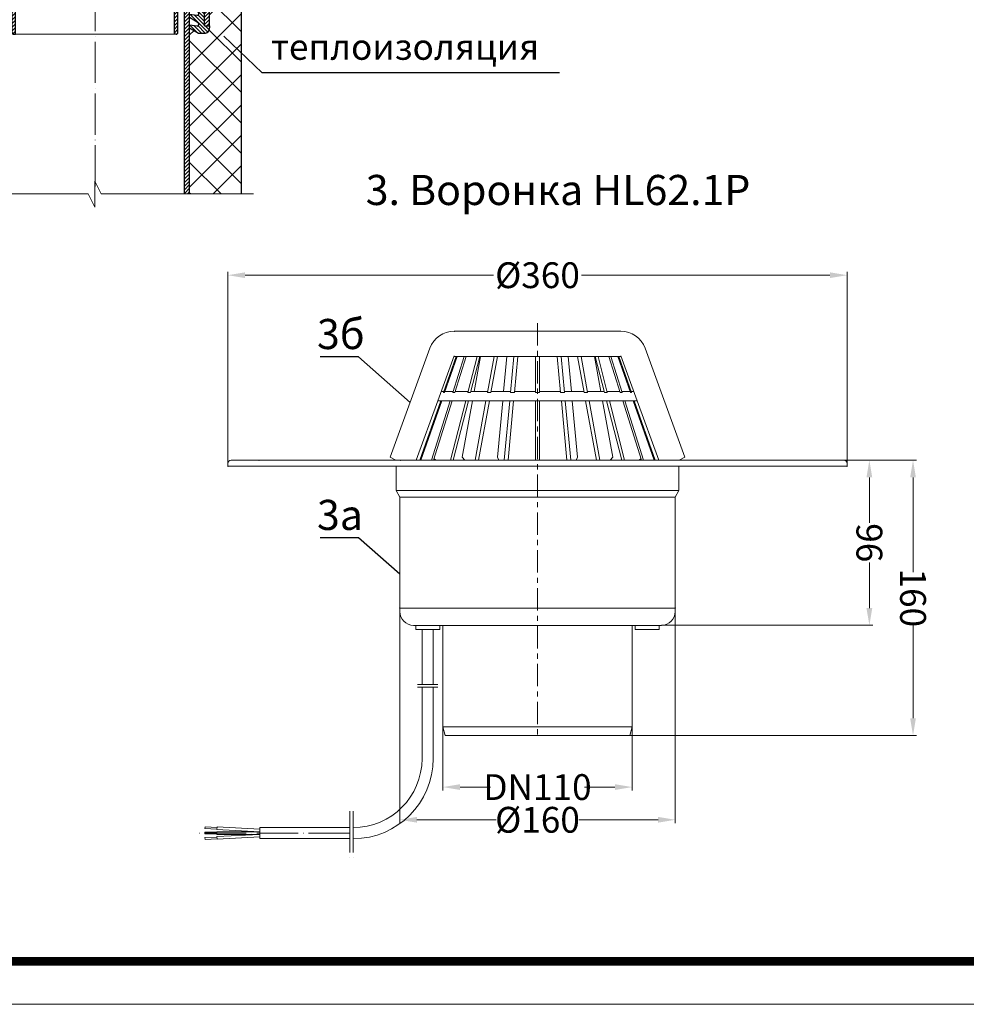
# Model space of a CAD drawing. Units: inches. Extents: x -2396 to 33317, y -16244 to 1496.
# Drawn here: x 578 to 1129, y -16244 to -15672 of the extents above; entities that cross this region are included whole.
import ezdxf

# ---------------------------------------------------------------- set-up
doc = ezdxf.new("R2010")
doc.units = ezdxf.units.IN
doc.header["$MEASUREMENT"] = 0
doc.linetypes.add('ACAD_ISO04W100', pattern=[30, 24, -3, 0, -3])
doc.linetypes.add('CENTERX2', pattern=[22, 13, -3, 3, -3])
for name, color, linetype, lineweight in [('вспомогательный', 140, 'Continuous', 20), ('Оси', 10, 'ACAD_ISO04W100', 13), ('Основной', 7, 'Continuous', 30), ('Размеры', 10, 'Continuous', 13), ('Рамка', 7, 'Continuous', 50), ('текст', 1, 'Continuous', 25), ('штриховка', 251, 'Continuous', 0)]:
    doc.layers.add(name, color=color, linetype=linetype, lineweight=lineweight)
doc.styles.add('ГОСТ 2.304', font='isocpeui.ttf')
doc.dimstyles.new('ME10_DIM_10', dxfattribs={"dimtxt": 15, "dimasz": 10, "dimexe": 2, "dimexo": 0, "dimgap": 2, "dimtad": 4, "dimdsep": 46, "dimtxsty": 'ГОСТ 2.304', "dimcen": 0.09, "dimclrd": 1, "dimclre": 1, "dimclrt": 1, "dimadec": 0, "dimazin": 0, "dimtfac": 1, "dimtmove": 0, "dimatfit": 3, "dimfxl": 1, "dimtolj": 1, "dimtzin": 0, "dimlwd": 18, "dimarcsym": 0})
pattern_1 = [(45, (-4441.7745, 243.6478), (-1.0606602, 1.0606602), [])]
pattern_2 = [(135, (-4441.7745, 243.6478), (-1.0606602, -1.0606602), [])]
pattern_3 = [(45, (-2620.9492, 429.3862), (-1.0606602, 1.0606602), [])]

# ---------------------------------------------------------------- blocks, each defined once
blk = doc.blocks.new('*D141')
at = {"layer": 'Размеры', "color": 1, "lineweight": -2, "transparency": 16777216}
for p, q in [((6639.35, 3535.46), (6639.35, 3647)), ((6999.35, 3535.46), (6999.35, 3647))]:
    blk.add_line(p, q, dxfattribs=at)
at = {"layer": 'Размеры', "color": 1, "lineweight": 18, "transparency": 16777216}
for p, q in [((6649.35, 3645), (6793.76, 3645)), ((6989.35, 3645), (6844.94, 3645))]:
    blk.add_line(p, q, dxfattribs=at)
at = {"layer": 'Размеры', "color": 1, "transparency": 16777216}
for points in [[(6649.35, 3646.67), (6649.35, 3643.33), (6639.35, 3645)], [(6989.35, 3646.67), (6989.35, 3643.33), (6999.35, 3645)]]:
    blk.add_solid(points, dxfattribs=at)
at = {"layer": 'Размеры', "color": 1, "transparency": 16777216, "insert": (6819.35, 3645), "char_height": 15, "attachment_point": 5, "rotation": 0.0001, "style": 'ГОСТ 2.304'}
blk.add_mtext('\\A1;Ø360', dxfattribs=at)
blk = doc.blocks.new('*D142')
at = {"layer": 'Размеры', "color": 1, "lineweight": -2, "transparency": 16777216}
for p, q in [((6764.35, 3382.46), (6764.35, 3345.43)), ((6874.35, 3382.46), (6874.35, 3345.43))]:
    blk.add_line(p, q, dxfattribs=at)
at = {"layer": 'Размеры', "color": 1, "lineweight": 18, "transparency": 16777216}
for p, q in [((6774.35, 3347.43), (6792.05, 3347.43)), ((6864.35, 3347.43), (6846.65, 3347.43))]:
    blk.add_line(p, q, dxfattribs=at)
at = {"layer": 'Размеры', "color": 1, "transparency": 16777216}
for points in [[(6774.35, 3349.09), (6774.35, 3345.76), (6764.35, 3347.43)], [(6864.35, 3349.09), (6864.35, 3345.76), (6874.35, 3347.43)]]:
    blk.add_solid(points, dxfattribs=at)
at = {"layer": 'Размеры', "color": 1, "transparency": 16777216, "insert": (6819.35, 3347.43), "char_height": 15, "attachment_point": 5, "rotation": 0.0001, "style": 'ГОСТ 2.304'}
blk.add_mtext('\\A1;DN110', dxfattribs=at)
blk = doc.blocks.new('*D143')
at = {"layer": 'Размеры', "color": 1, "lineweight": -2, "transparency": 16777216}
for p, q in [((6739.25, 3451.46), (6739.25, 3326.42)), ((6899.45, 3451.46), (6899.45, 3326.42))]:
    blk.add_line(p, q, dxfattribs=at)
at = {"layer": 'Размеры', "color": 1, "lineweight": 18, "transparency": 16777216}
for p, q in [((6749.25, 3328.42), (6795.32, 3328.42)), ((6889.45, 3328.42), (6843.38, 3328.42))]:
    blk.add_line(p, q, dxfattribs=at)
at = {"layer": 'Размеры', "color": 1, "transparency": 16777216}
for points in [[(6749.25, 3330.08), (6749.25, 3326.75), (6739.25, 3328.42)], [(6889.45, 3330.08), (6889.45, 3326.75), (6899.45, 3328.42)]]:
    blk.add_solid(points, dxfattribs=at)
at = {"layer": 'Размеры', "color": 1, "transparency": 16777216, "insert": (6819.35, 3328.42), "char_height": 15, "attachment_point": 5, "rotation": 0.0001, "style": 'ГОСТ 2.304'}
blk.add_mtext('\\A1;Ø160', dxfattribs=at)
blk = doc.blocks.new('*D144')
at = {"layer": 'Размеры', "color": 1, "linetype": 'ByBlock', "lineweight": -2, "transparency": 16777216}
for p, q in [((6997.35, 3537.46), (7039.67, 3537.46)), ((6767.85, 3377.46), (7039.67, 3377.46))]:
    blk.add_line(p, q, dxfattribs=at)
at = {"layer": 'Размеры', "color": 1, "linetype": 'ByBlock', "lineweight": 18, "transparency": 16777216}
for p, q in [((7037.67, 3527.46), (7037.67, 3472.45)), ((7037.67, 3387.46), (7037.67, 3442.47))]:
    blk.add_line(p, q, dxfattribs=at)
at = {"layer": 'Размеры', "color": 1, "linetype": 'ByBlock', "transparency": 16777216}
for points in [[(7036, 3527.46), (7039.33, 3527.46), (7037.67, 3537.46)], [(7036, 3387.46), (7039.33, 3387.46), (7037.67, 3377.46)]]:
    blk.add_solid(points, dxfattribs=at)
at = {"layer": 'Размеры', "color": 1, "linetype": 'ByBlock', "transparency": 16777216, "insert": (7037.67, 3457.46), "char_height": 15, "attachment_point": 5, "rotation": 270, "style": 'ГОСТ 2.304'}
blk.add_mtext('\\A1;160', dxfattribs=at)
blk = doc.blocks.new('*D145')
at = {"layer": 'Размеры', "color": 1, "linetype": 'ByBlock', "lineweight": -2, "transparency": 16777216}
for p, q in [((6997.35, 3537.46), (7014.28, 3537.46)), ((6891.35, 3441.46), (7014.28, 3441.46))]:
    blk.add_line(p, q, dxfattribs=at)
at = {"layer": 'Размеры', "color": 1, "linetype": 'ByBlock', "lineweight": 18, "transparency": 16777216}
for p, q in [((7012.28, 3527.46), (7012.28, 3501)), ((7012.28, 3451.46), (7012.28, 3477.92))]:
    blk.add_line(p, q, dxfattribs=at)
at = {"layer": 'Размеры', "color": 1, "linetype": 'ByBlock', "transparency": 16777216}
for points in [[(7010.61, 3527.46), (7013.95, 3527.46), (7012.28, 3537.46)], [(7010.61, 3451.46), (7013.95, 3451.46), (7012.28, 3441.46)]]:
    blk.add_solid(points, dxfattribs=at)
at = {"layer": 'Размеры', "color": 1, "linetype": 'ByBlock', "transparency": 16777216, "insert": (7012.28, 3489.46), "char_height": 15, "attachment_point": 5, "rotation": 270, "style": 'ГОСТ 2.304'}
blk.add_mtext('\\A1;96', dxfattribs=at)
blk = doc.blocks.new('hl9.1разрез')
at = {"layer": 'штриховка', "linetype": 'ACAD_ISO04W100'}
h = blk.add_hatch(dxfattribs=at)
h.set_pattern_fill('ANSI31', color=256, scale=12)
h.set_pattern_definition(pattern_1)
h.paths.add_polyline_path([(-1954.28, 1284.69, 0.418588), (-1956.33, 1286.55), (-1959.48, 1286.55), (-1959.48, 1295.41), (-1954.28, 1300.61), (-1954.28, 1303.75), (-1957.28, 1303.75), (-1957.28, 1301.85), (-1962.48, 1296.65), (-1962.48, 1285.05, 0.414214), (-1960.98, 1283.55), (-1957.28, 1283.55), (-1957.28, 1243.45), (-1954.68, 1233.75), (-1954.68, 1208.75, -0.414214), (-1955.68, 1207.75), (-1960.88, 1207.75, 0.414214), (-1965.88, 1202.75), (-1965.88, 1153.75), (-1962.88, 1153.75), (-1962.88, 1202.75, -0.473615), (-1960.88, 1204.75), (-1948.48, 1204.75, -0.348717), (-1947.44, 1203.6), (-1947.44, 1153.75), (-1947.44, 1149.75, 0.429574), (-1946.38, 1148.75), (-1945.41, 1148.75), (-1945.41, 1204.83, 0.356169), (-1948.5, 1207.75), (-1949.59, 1207.75), (-1950.68, 1207.75, -0.414214), (-1951.68, 1208.75), (-1951.68, 1234.14), (-1954.28, 1243.85)])
h = blk.add_hatch(dxfattribs=at)
h.set_pattern_fill('ANSI31', color=256, scale=12)
h.set_pattern_definition(pattern_1)
h.paths.add_polyline_path([(-1844.21, 1284.69, -0.418588), (-1842.17, 1286.55), (-1839.01, 1286.55), (-1839.01, 1295.41), (-1844.21, 1300.61), (-1844.21, 1303.75), (-1841.21, 1303.75), (-1841.21, 1301.85), (-1836.01, 1296.65), (-1836.01, 1285.05, -0.414214), (-1837.51, 1283.55), (-1841.21, 1283.55), (-1841.21, 1243.45), (-1843.81, 1233.75), (-1843.81, 1208.75, 0.414214), (-1842.81, 1207.75), (-1837.61, 1207.75, -0.414214), (-1832.61, 1202.75), (-1832.61, 1153.75), (-1835.61, 1153.75), (-1835.61, 1202.75, 0.473615), (-1837.61, 1204.75), (-1850.01, 1204.75, 0.348717), (-1851.06, 1203.6), (-1851.06, 1153.75), (-1851.06, 1149.75, -0.429574), (-1852.11, 1148.75), (-1853.08, 1148.75), (-1853.08, 1204.83, -0.356169), (-1849.99, 1207.75), (-1848.9, 1207.75), (-1847.81, 1207.75, 0.414214), (-1846.81, 1208.75), (-1846.81, 1234.14), (-1844.21, 1243.85)])
at = {"layer": 'штриховка'}
h = blk.add_hatch(color=1, dxfattribs=at)
h.dxf.hatch_style = 1
h.paths.add_polyline_path([(-1954.85, 1295.54), (-1959.08, 1295.54), (-1959.08, 1290.39), (-1958.13, 1290.39), (-1958.13, 1289.18), (-1959.08, 1289.18), (-1959.08, 1286.76), (-1955.45, 1286.76), (-1955.45, 1290.56), (-1954.9, 1290.56, 0.543095), (-1954.44, 1291.35)])
h = blk.add_hatch(color=1, dxfattribs=at)
h.dxf.hatch_style = 1
h.paths.add_polyline_path([(-1843.64, 1295.54), (-1839.41, 1295.54), (-1839.41, 1290.39), (-1840.36, 1290.39), (-1840.36, 1289.18), (-1839.41, 1289.18), (-1839.41, 1286.76), (-1843.04, 1286.76), (-1843.04, 1290.56), (-1843.59, 1290.56, -0.543095), (-1844.05, 1291.35)])
at = {"layer": 'штриховка', "linetype": 'ACAD_ISO04W100'}
h = blk.add_hatch(dxfattribs=at)
h.set_pattern_fill('ANSI31', color=1, scale=12, angle=90)
h.set_pattern_definition(pattern_2)
edge = h.paths.add_edge_path()
edge.add_line((-1954.25, 1176.99), (-1954.25, 1178.79))
edge.add_line((-1954.25, 1178.79), (-1958.16, 1178.19))
edge.add_arc((-1958.06, 1179.43), 1.24, 127.6073, 265.1009, ccw=False)
edge.add_line((-1958.82, 1180.42), (-1954.25, 1183.11))
edge.add_line((-1954.25, 1183.11), (-1954.25, 1184.96))
edge.add_line((-1954.25, 1184.96), (-1958.04, 1184.39))
edge.add_arc((-1957.94, 1185.63), 1.24, 127.6073, 265.1009, ccw=False)
edge.add_line((-1958.7, 1186.61), (-1954.25, 1189.24))
edge.add_line((-1954.25, 1189.24), (-1954.25, 1191.14))
edge.add_line((-1954.25, 1191.14), (-1957.93, 1190.58))
edge.add_arc((-1957.96, 1191.81), 1.23, 127.0864, 271.5634, ccw=False)
edge.add_line((-1958.7, 1192.79), (-1954.25, 1195.41))
edge.add_line((-1954.25, 1195.41), (-1954.25, 1197.31))
edge.add_line((-1954.25, 1197.31), (-1957.93, 1196.76))
edge.add_arc((-1957.82, 1197.99), 1.24, 127.6073, 265.1009, ccw=False)
edge.add_line((-1958.58, 1198.98), (-1955.41, 1200.85))
edge.add_line((-1955.41, 1200.85), (-1955.41, 1204.75))
edge.add_line((-1955.41, 1204.75), (-1960.88, 1204.75))
edge.add_arc((-1961.06, 1202.93), 1.83, 84.3142, 185.6858)
edge.add_line((-1962.88, 1202.75), (-1962.88, 1153.75))
edge.add_line((-1962.88, 1153.75), (-1965.88, 1153.75))
edge.add_line((-1965.88, 1153.75), (-1965.88, 1152.42))
edge.add_arc((-1963.09, 1152.24), 2.8, 176.3012, 274.671)
edge.add_line((-1962.86, 1149.45), (-1959.41, 1149.45))
edge.add_line((-1959.41, 1149.45), (-1954.25, 1152.5))
edge.add_line((-1954.25, 1152.5), (-1954.25, 1154.09))
edge.add_line((-1954.25, 1154.09), (-1958.64, 1153.42))
edge.add_arc((-1958.53, 1154.66), 1.24, 127.6073, 265.1009, ccw=False)
edge.add_line((-1959.29, 1155.64), (-1954.25, 1158.62))
edge.add_line((-1954.25, 1158.62), (-1954.25, 1160.26))
edge.add_line((-1954.25, 1160.26), (-1958.52, 1159.61))
edge.add_arc((-1958.41, 1160.85), 1.24, 127.6073, 265.1009, ccw=False)
edge.add_line((-1959.17, 1161.84), (-1954.25, 1164.74))
edge.add_line((-1954.25, 1164.74), (-1954.25, 1166.44))
edge.add_line((-1954.25, 1166.44), (-1958.4, 1165.81))
edge.add_arc((-1958.29, 1167.05), 1.24, 127.6073, 265.1009, ccw=False)
edge.add_line((-1959.05, 1168.03), (-1954.25, 1170.87))
edge.add_line((-1954.25, 1170.87), (-1954.25, 1172.61))
edge.add_line((-1954.25, 1172.61), (-1958.28, 1172))
edge.add_arc((-1958.18, 1173.24), 1.24, 127.6073, 265.1009, ccw=False)
edge.add_line((-1958.93, 1174.22), (-1954.25, 1176.99))
h = blk.add_hatch(dxfattribs=at)
h.set_pattern_fill('ANSI31', color=256, scale=12)
h.set_pattern_definition(pattern_3)
h.paths.add_polyline_path([(-1951.25, 1202.68), (-1954.25, 1202.68), (-1954.25, 1055.92), (-1951.25, 1055.92)])
h = blk.add_hatch(dxfattribs=at)
h.set_pattern_fill('ANSI31', color=256, scale=12)
h.set_pattern_definition(pattern_3)
h.paths.add_polyline_path([(-1847.25, 1202.68), (-1844.25, 1202.68), (-1844.25, 1055.92), (-1847.25, 1055.92)])
h = blk.add_hatch(dxfattribs=at)
h.set_pattern_fill('ANSI31', color=1, scale=12, angle=90)
h.set_pattern_definition(pattern_2)
edge = h.paths.add_edge_path()
edge.add_line((-1844.25, 1176.99), (-1844.25, 1178.79))
edge.add_line((-1844.25, 1178.79), (-1840.33, 1178.19))
edge.add_arc((-1840.43, 1179.43), 1.24, 274.8991, 412.3927)
edge.add_line((-1839.68, 1180.42), (-1844.25, 1183.11))
edge.add_line((-1844.25, 1183.11), (-1844.25, 1184.96))
edge.add_line((-1844.25, 1184.96), (-1840.45, 1184.39))
edge.add_arc((-1840.55, 1185.63), 1.24, 274.8991, 412.3927)
edge.add_line((-1839.79, 1186.61), (-1844.25, 1189.24))
edge.add_line((-1844.25, 1189.24), (-1844.25, 1191.14))
edge.add_line((-1844.25, 1191.14), (-1840.57, 1190.58))
edge.add_arc((-1840.53, 1191.81), 1.23, 268.4366, 412.9136)
edge.add_line((-1839.79, 1192.79), (-1844.25, 1195.41))
edge.add_line((-1844.25, 1195.41), (-1844.25, 1197.31))
edge.add_line((-1844.25, 1197.31), (-1840.56, 1196.76))
edge.add_arc((-1840.67, 1197.99), 1.24, 274.8991, 412.3927)
edge.add_line((-1839.91, 1198.98), (-1843.08, 1200.85))
edge.add_line((-1843.08, 1200.85), (-1843.08, 1204.75))
edge.add_line((-1843.08, 1204.75), (-1837.61, 1204.75))
edge.add_arc((-1837.43, 1202.93), 1.83, 354.3142, 455.6858, ccw=False)
edge.add_line((-1835.61, 1202.75), (-1835.61, 1153.75))
edge.add_line((-1835.61, 1153.75), (-1832.61, 1153.75))
edge.add_line((-1832.61, 1153.75), (-1832.61, 1152.42))
edge.add_arc((-1835.41, 1152.24), 2.8, 265.329, 363.6988, ccw=False)
edge.add_line((-1835.63, 1149.45), (-1839.08, 1149.45))
edge.add_line((-1839.08, 1149.45), (-1844.25, 1152.5))
edge.add_line((-1844.25, 1152.5), (-1844.25, 1154.09))
edge.add_line((-1844.25, 1154.09), (-1839.85, 1153.42))
edge.add_arc((-1839.96, 1154.66), 1.24, 274.8991, 412.3927)
edge.add_line((-1839.2, 1155.64), (-1844.25, 1158.62))
edge.add_line((-1844.25, 1158.62), (-1844.25, 1160.26))
edge.add_line((-1844.25, 1160.26), (-1839.97, 1159.61))
edge.add_arc((-1840.08, 1160.85), 1.24, 274.8991, 412.3927)
edge.add_line((-1839.32, 1161.84), (-1844.25, 1164.74))
edge.add_line((-1844.25, 1164.74), (-1844.25, 1166.44))
edge.add_line((-1844.25, 1166.44), (-1840.09, 1165.81))
edge.add_arc((-1840.2, 1167.05), 1.24, 274.8991, 412.3927)
edge.add_line((-1839.44, 1168.03), (-1844.25, 1170.87))
edge.add_line((-1844.25, 1170.87), (-1844.25, 1172.61))
edge.add_line((-1844.25, 1172.61), (-1840.21, 1172))
edge.add_arc((-1840.32, 1173.24), 1.24, 274.8991, 412.3927)
edge.add_line((-1839.56, 1174.22), (-1844.25, 1176.99))
for p, q in [((-1959.08, 1295.54), (-1959.08, 1290.39)), ((-1954.85, 1295.54), (-1959.08, 1295.54)), ((-1954.44, 1291.35), (-1954.85, 1295.54)), ((-1844.05, 1291.35), (-1843.64, 1295.54)), ((-1843.64, 1295.54), (-1839.41, 1295.54)), ((-1839.41, 1295.54), (-1839.41, 1290.39)), ((-1959.08, 1290.39), (-1958.13, 1290.39)), ((-1959.08, 1289.18), (-1959.08, 1286.76)), ((-1958.13, 1289.18), (-1959.08, 1289.18)), ((-1958.13, 1290.39), (-1958.13, 1289.18)), ((-1955.45, 1286.76), (-1955.45, 1290.56)), ((-1955.45, 1290.56), (-1954.9, 1290.56)), ((-1843.04, 1290.56), (-1843.59, 1290.56)), ((-1843.04, 1286.76), (-1843.04, 1290.56)), ((-1839.41, 1290.39), (-1840.36, 1290.39)), ((-1840.36, 1290.39), (-1840.36, 1289.18)), ((-1840.36, 1289.18), (-1839.41, 1289.18)), ((-1839.41, 1289.18), (-1839.41, 1286.76)), ((-1959.08, 1286.76), (-1955.45, 1286.76)), ((-1839.41, 1286.76), (-1843.04, 1286.76))]:
    blk.add_line(p, q)
for centre, start, end in [((-1954.93, 1291.1), 272.8362, 26.861), ((-1843.56, 1291.1), 153.139, 267.1638)]:
    blk.add_arc(centre, 0.548, start, end)
at = {"layer": 'вспомогательный'}
for p, q in [((-1954.85, 1295.54), (-1954.25, 1295.54)), ((-1843.64, 1295.54), (-1844.25, 1295.54)), ((-1954.9, 1290.56), (-1954.25, 1290.56)), ((-1843.59, 1290.56), (-1844.25, 1290.56)), ((-1959.48, 1286.55), (-1954.25, 1286.55)), ((-1839.01, 1286.55), (-1844.25, 1286.55)), ((-1954.28, 1243.85), (-1899.25, 1243.85)), ((-1951.24, 1245.36), (-1847.25, 1245.36)), ((-1844.21, 1243.85), (-1899.25, 1243.85)), ((-1951.68, 1234.14), (-1899.25, 1234.14)), ((-1846.81, 1234.14), (-1899.25, 1234.14)), ((-1951.25, 1202.68), (-1947.44, 1202.68)), ((-1949.59, 1207.75), (-1899.25, 1207.75)), ((-1848.9, 1207.75), (-1899.25, 1207.75)), ((-1847.25, 1202.68), (-1851.06, 1202.68)), ((-1955.41, 1200.85), (-1954.25, 1200.85)), ((-1843.08, 1200.85), (-1844.25, 1200.85)), ((-1945.41, 1148.75), (-1899.25, 1148.75)), ((-1853.08, 1148.75), (-1899.25, 1148.75))]:
    blk.add_line(p, q, dxfattribs=at)
at = {"layer": 'Оси', "ltscale": 50}
for p, q in [((-1895.62, 1055.92), (-1899.25, 1063.4)), ((-1899.25, 1063.4), (-1899.25, 1048.19)), ((-1903.28, 1055.92), (-1958.37, 1055.92)), ((-1899.25, 1048.19), (-1903.28, 1055.92)), ((-1895.62, 1055.92), (-1841.05, 1055.92))]:
    blk.add_line(p, q, dxfattribs=at)
at = {"layer": 'Основной', "linetype": 'Continuous'}
for p, q in [((-1957.28, 1301.85), (-1962.48, 1296.65)), ((-1954.28, 1300.61), (-1959.48, 1295.41)), ((-1957.28, 1301.85), (-1957.28, 1303.75)), ((-1954.28, 1300.61), (-1954.28, 1303.75)), ((-1844.21, 1300.61), (-1844.21, 1303.75)), ((-1844.21, 1300.61), (-1839.01, 1295.41)), ((-1841.21, 1301.85), (-1841.21, 1303.75)), ((-1841.21, 1301.85), (-1836.01, 1296.65)), ((-1962.48, 1296.65), (-1962.48, 1285.05)), ((-1959.48, 1295.41), (-1959.48, 1286.55)), ((-1839.01, 1295.41), (-1839.01, 1286.55)), ((-1836.01, 1296.65), (-1836.01, 1285.05)), ((-1960.98, 1283.55), (-1957.28, 1283.55)), ((-1959.48, 1286.55), (-1956.11, 1286.55)), ((-1957.28, 1283.55), (-1957.28, 1243.45)), ((-1954.28, 1284.69), (-1954.28, 1243.85)), ((-1844.21, 1284.69), (-1844.21, 1243.85)), ((-1839.01, 1286.55), (-1842.38, 1286.55)), ((-1841.21, 1283.55), (-1841.21, 1243.45)), ((-1837.51, 1283.55), (-1841.21, 1283.55)), ((-1961.03, 1207.75), (-1957.28, 1243.45)), ((-1954.68, 1233.75), (-1957.28, 1243.45)), ((-1951.68, 1234.14), (-1954.28, 1243.85)), ((-1846.81, 1234.14), (-1844.21, 1243.85)), ((-1843.81, 1233.75), (-1841.21, 1243.45)), ((-1837.46, 1207.75), (-1841.21, 1243.45)), ((-1954.68, 1233.75), (-1954.68, 1208.75)), ((-1951.68, 1234.14), (-1951.68, 1208.75)), ((-1846.81, 1234.14), (-1846.81, 1208.75)), ((-1843.81, 1233.75), (-1843.81, 1208.75)), ((-1965.88, 1153.75), (-1965.88, 1202.75)), ((-1962.88, 1153.75), (-1962.88, 1202.75)), ((-1960.88, 1207.75), (-1955.68, 1207.75)), ((-1960.88, 1204.75), (-1948.48, 1204.75)), ((-1954.25, 1055.92), (-1954.25, 1202.68)), ((-1951.25, 1202.68), (-1954.25, 1202.68)), ((-1951.25, 1055.92), (-1951.25, 1202.68)), ((-1950.68, 1207.75), (-1948.5, 1207.75)), ((-1947.44, 1153.75), (-1947.44, 1203.6)), ((-1945.41, 1148.75), (-1945.41, 1204.83)), ((-1853.08, 1148.75), (-1853.08, 1204.83)), ((-1851.06, 1153.75), (-1851.06, 1203.6)), ((-1837.61, 1204.75), (-1850.01, 1204.75)), ((-1847.81, 1207.75), (-1849.99, 1207.75)), ((-1847.25, 1055.92), (-1847.25, 1202.68)), ((-1847.25, 1202.68), (-1844.25, 1202.68)), ((-1844.25, 1055.92), (-1844.25, 1202.68)), ((-1837.61, 1207.75), (-1842.81, 1207.75)), ((-1835.61, 1153.75), (-1835.61, 1202.75)), ((-1832.61, 1153.75), (-1832.61, 1202.75)), ((-1962.88, 1153.75), (-1965.88, 1153.75)), ((-1947.44, 1149.75), (-1947.44, 1153.75)), ((-1851.06, 1149.75), (-1851.06, 1153.75)), ((-1835.61, 1153.75), (-1832.61, 1153.75)), ((-1946.38, 1148.75), (-1945.41, 1148.75)), ((-1852.11, 1148.75), (-1853.08, 1148.75))]:
    blk.add_line(p, q, dxfattribs=at)
at = {"layer": 'Основной'}
for p, q in [((-1957.28, 1303.75), (-1954.28, 1303.75)), ((-1841.21, 1303.75), (-1844.21, 1303.75)), ((-1953.04, 1245.36), (-1954.25, 1249.87)), ((-1845.45, 1245.36), (-1844.25, 1249.87)), ((-1951.24, 1245.36), (-1953.04, 1245.36)), ((-1847.25, 1245.36), (-1845.45, 1245.36)), ((-1955.41, 1204.75), (-1955.41, 1200.85)), ((-1843.08, 1204.75), (-1843.08, 1200.85)), ((-1955.41, 1200.85), (-1958.58, 1198.98)), ((-1957.93, 1196.76), (-1954.25, 1197.31)), ((-1840.56, 1196.76), (-1844.25, 1197.31)), ((-1843.08, 1200.85), (-1839.91, 1198.98)), ((-1954.25, 1195.41), (-1958.7, 1192.79)), ((-1957.93, 1190.58), (-1954.25, 1191.14)), ((-1844.25, 1195.41), (-1839.79, 1192.79)), ((-1840.57, 1190.58), (-1844.25, 1191.14)), ((-1954.25, 1189.24), (-1958.7, 1186.61)), ((-1958.04, 1184.39), (-1954.25, 1184.96)), ((-1844.25, 1189.24), (-1839.79, 1186.61)), ((-1840.45, 1184.39), (-1844.25, 1184.96)), ((-1954.25, 1183.11), (-1958.82, 1180.42)), ((-1844.25, 1183.11), (-1839.68, 1180.42)), ((-1954.25, 1176.99), (-1958.93, 1174.22)), ((-1958.16, 1178.19), (-1954.25, 1178.79)), ((-1840.33, 1178.19), (-1844.25, 1178.79)), ((-1844.25, 1176.99), (-1839.56, 1174.22)), ((-1954.25, 1170.87), (-1959.05, 1168.03)), ((-1958.28, 1172), (-1954.25, 1172.61)), ((-1840.21, 1172), (-1844.25, 1172.61)), ((-1844.25, 1170.87), (-1839.44, 1168.03)), ((-1954.25, 1164.74), (-1959.17, 1161.84)), ((-1958.4, 1165.81), (-1954.25, 1166.44)), ((-1840.09, 1165.81), (-1844.25, 1166.44)), ((-1844.25, 1164.74), (-1839.32, 1161.84)), ((-1954.25, 1158.62), (-1959.29, 1155.64)), ((-1958.52, 1159.61), (-1954.25, 1160.26)), ((-1839.97, 1159.61), (-1844.25, 1160.26)), ((-1844.25, 1158.62), (-1839.2, 1155.64)), ((-1965.88, 1153.75), (-1965.88, 1152.42)), ((-1954.25, 1152.5), (-1959.41, 1149.45)), ((-1958.64, 1153.42), (-1954.25, 1154.09)), ((-1839.85, 1153.42), (-1844.25, 1154.09)), ((-1844.25, 1152.5), (-1839.08, 1149.45)), ((-1832.61, 1153.75), (-1832.61, 1152.42)), ((-1959.41, 1149.45), (-1962.86, 1149.45)), ((-1839.08, 1149.45), (-1835.63, 1149.45))]:
    blk.add_line(p, q, dxfattribs=at)
at = {"layer": 'Основной', "linetype": 'Continuous'}
for centre, radius, start, end in [((-1960.98, 1285.05), 1.5, 180, 270), ((-1837.51, 1285.05), 1.5, 270, 0), ((-1955.68, 1208.75), 1, 270, 360), ((-1950.68, 1208.75), 1, 180, 270), ((-1847.81, 1208.75), 1, 270, 360), ((-1842.81, 1208.75), 1, 180, 270), ((-1960.88, 1202.75), 5, 90, 180), ((-1948.75, 1204.4), 3.36, 7.3346, 94.2481), ((-1849.74, 1204.4), 3.36, 85.7519, 172.6654), ((-1837.61, 1202.75), 5, 0, 90), ((-1946.43, 1149.75), 1, 180.0572, 273.0457), ((-1852.06, 1149.75), 1, 266.9543, 359.9428)]:
    blk.add_arc(centre, radius, start, end, dxfattribs=at)
at = {"layer": 'Основной'}
for centre, radius, start, end in [((-1956.22, 1284.61), 1.94, 2.2777, 86.8679), ((-1842.27, 1284.61), 1.94, 93.1321, 177.7223), ((-1961.06, 1202.93), 1.83, 84.3142, 185.6858), ((-1948.68, 1203.52), 1.25, 3.7872, 80.6854), ((-1849.81, 1203.52), 1.25, 99.3146, 176.2128), ((-1837.43, 1202.93), 1.83, 354.3142, 95.6858), ((-1957.82, 1197.99), 1.24, 127.6073, 265.1009), ((-1840.67, 1197.99), 1.24, 274.8991, 52.3927), ((-1957.96, 1191.81), 1.23, 127.0864, 271.5634), ((-1840.53, 1191.81), 1.23, 268.4366, 52.9136), ((-1957.94, 1185.63), 1.24, 127.6073, 265.1009), ((-1840.55, 1185.63), 1.24, 274.8991, 52.3927), ((-1958.06, 1179.43), 1.24, 127.6073, 265.1009), ((-1840.43, 1179.43), 1.24, 274.8991, 52.3927), ((-1958.18, 1173.24), 1.24, 127.6073, 265.1009), ((-1840.32, 1173.24), 1.24, 274.8991, 52.3927), ((-1958.29, 1167.05), 1.24, 127.6073, 265.1009), ((-1840.2, 1167.05), 1.24, 274.8991, 52.3927), ((-1958.41, 1160.85), 1.24, 127.6073, 265.1009), ((-1840.08, 1160.85), 1.24, 274.8991, 52.3927), ((-1963.09, 1152.24), 2.8, 176.3012, 274.671), ((-1958.53, 1154.66), 1.24, 127.6073, 265.1009), ((-1839.96, 1154.66), 1.24, 274.8991, 52.3927), ((-1835.41, 1152.24), 2.8, 265.329, 3.6988)]:
    blk.add_arc(centre, radius, start, end, dxfattribs=at)
blk = doc.blocks.new('HL62.1P')
at = {"layer": 'вспомогательный', "linetype": 'Continuous'}
for p, q in [((6770.901, 3612.457), (6831.152, 3612.457)), ((6831.152, 3612.457), (6831.152, 3612.557)), ((6831.978, 3612.557), (6831.152, 3612.557)), ((6831.978, 3612.457), (6831.978, 3612.557)), ((6832.425, 3612.557), (6831.978, 3612.557)), ((6831.978, 3612.457), (6832.556, 3612.457)), ((6832.425, 3612.557), (6832.425, 3612.457)), ((6832.556, 3612.557), (6832.425, 3612.557)), ((6832.556, 3612.557), (6832.556, 3612.457)), ((6833.295, 3612.557), (6832.556, 3612.557)), ((6833.295, 3612.557), (6833.295, 3612.457)), ((6833.295, 3612.457), (6833.674, 3612.457)), ((6833.674, 3612.457), (6833.674, 3612.557)), ((6836.021, 3612.557), (6833.674, 3612.557)), ((6836.021, 3612.557), (6836.021, 3612.457)), ((6836.021, 3612.457), (6836.456, 3612.457)), ((6836.456, 3612.457), (6836.456, 3612.557)), ((6836.456, 3612.557), (6837.239, 3612.557)), ((6837.239, 3612.557), (6837.239, 3612.457)), ((6837.239, 3612.457), (6838.326, 3612.457)), ((6838.326, 3612.557), (6839.108, 3612.557)), ((6838.326, 3612.457), (6838.326, 3612.557)), ((6839.108, 3612.557), (6839.108, 3612.457)), ((6839.108, 3612.457), (6840.195, 3612.457)), ((6840.978, 3612.557), (6840.195, 3612.557)), ((6840.195, 3612.457), (6840.195, 3612.557)), ((6840.978, 3612.557), (6840.978, 3612.457)), ((6840.978, 3612.557), (6841.065, 3612.557)), ((6840.978, 3612.457), (6841.543, 3612.457)), ((6841.065, 3612.557), (6841.065, 3612.457)), ((6841.065, 3612.557), (6841.456, 3612.557)), ((6841.456, 3612.557), (6841.456, 3612.457)), ((6841.456, 3612.557), (6841.543, 3612.557)), ((6841.543, 3612.557), (6841.543, 3612.457)), ((6841.543, 3612.457), (6841.543, 3612.557)), ((6842.369, 3612.557), (6841.543, 3612.557)), ((6841.543, 3612.557), (6841.543, 3612.557)), ((6842.369, 3612.557), (6842.369, 3612.457)), ((6842.369, 3612.557), (6842.456, 3612.557)), ((6842.369, 3612.457), (6842.934, 3612.457)), ((6842.456, 3612.557), (6842.456, 3612.457)), ((6842.456, 3612.557), (6842.847, 3612.557)), ((6842.847, 3612.557), (6842.847, 3612.457)), ((6842.847, 3612.557), (6842.934, 3612.557)), ((6842.934, 3612.457), (6842.934, 3612.557)), ((6843.717, 3612.557), (6842.934, 3612.557)), ((6843.717, 3612.557), (6843.717, 3612.457)), ((6843.717, 3612.457), (6844.065, 3612.457)), ((6844.065, 3612.457), (6844.065, 3612.557)), ((6844.065, 3612.557), (6845.978, 3612.557)), ((6845.978, 3612.557), (6845.978, 3612.457)), ((6845.978, 3612.457), (6846.456, 3612.457)), ((6846.456, 3612.457), (6846.456, 3612.557)), ((6848.779, 3612.557), (6846.456, 3612.557)), ((6848.779, 3612.557), (6848.779, 3612.457)), ((6848.779, 3612.557), (6848.804, 3612.557)), ((6848.779, 3612.457), (6867.798, 3612.457)), ((6848.804, 3612.557), (6848.804, 3612.457)), ((6756.806, 3602.587), (6733.764, 3539.281)), ((6904.935, 3539.281), (6881.894, 3602.587)), ((6770.901, 3598.041), (6761.444, 3572.057)), ((6764.779, 3576.777), (6772.119, 3597.657)), ((6765.374, 3576.777), (6772.714, 3597.657)), ((6770.114, 3576.777), (6776.696, 3597.657)), ((6770.901, 3597.657), (6770.901, 3598.041)), ((6867.798, 3597.657), (6770.901, 3597.657)), ((6771.264, 3576.777), (6777.846, 3597.657)), ((6778.806, 3576.777), (6784.179, 3597.657)), ((6780.432, 3576.777), (6785.806, 3597.657)), ((6782.492, 3577.363), (6786.185, 3597.657)), ((6790.26, 3576.777), (6794.06, 3597.657)), ((6792.252, 3576.777), (6796.051, 3597.657)), ((6799.675, 3577.363), (6801.587, 3597.657)), ((6803.696, 3576.777), (6805.663, 3597.657)), ((6805.918, 3576.777), (6807.885, 3597.657)), ((6818.2, 3576.777), (6818.2, 3597.657)), ((6820.5, 3576.777), (6820.5, 3597.657)), ((6832.782, 3576.777), (6830.815, 3597.657)), ((6835.003, 3576.777), (6833.036, 3597.657)), ((6839.024, 3577.363), (6837.113, 3597.657)), ((6846.448, 3576.777), (6842.648, 3597.657)), ((6848.44, 3576.777), (6844.64, 3597.657)), ((6856.208, 3577.363), (6852.515, 3597.657)), ((6858.268, 3576.777), (6852.894, 3597.657)), ((6859.894, 3576.777), (6854.52, 3597.657)), ((6867.435, 3576.777), (6860.854, 3597.657)), ((6868.585, 3576.777), (6862.004, 3597.657)), ((6873.326, 3576.777), (6865.985, 3597.657)), ((6873.921, 3576.777), (6866.58, 3597.657)), ((6867.798, 3598.041), (6867.798, 3597.657)), ((6877.256, 3572.057), (6867.798, 3598.041)), ((6761.444, 3572.057), (6748.85, 3537.457)), ((6750.955, 3537.457), (6763.119, 3572.057)), ((6751.55, 3537.457), (6763.714, 3572.057)), ((6757.72, 3537.457), (6768.627, 3572.057)), ((6758.87, 3537.457), (6769.777, 3572.057)), ((6763.15, 3572.057), (6761.444, 3572.057)), ((6875.55, 3572.057), (6763.15, 3572.057)), ((6764.779, 3577.363), (6763.375, 3577.363)), ((6764.779, 3577.363), (6764.779, 3576.777)), ((6770.114, 3577.363), (6765.58, 3577.363)), ((6768.686, 3537.457), (6777.591, 3572.057)), ((6770.114, 3577.363), (6770.114, 3576.777)), ((6770.312, 3537.457), (6779.217, 3572.057)), ((6778.806, 3577.363), (6771.449, 3577.363)), ((6775.561, 3539.281), (6781.526, 3572.057)), ((6778.806, 3577.363), (6778.806, 3576.777)), ((6790.26, 3577.363), (6780.583, 3577.363)), ((6783.104, 3537.457), (6789.401, 3572.057)), ((6785.096, 3537.457), (6791.393, 3572.057)), ((6790.26, 3577.363), (6790.26, 3576.777)), ((6803.696, 3577.363), (6792.252, 3577.363)), ((6796.088, 3539.281), (6799.175, 3572.057)), ((6799.992, 3537.457), (6803.252, 3572.057)), ((6802.214, 3537.457), (6805.473, 3572.057)), ((6803.696, 3577.363), (6803.696, 3576.777)), ((6818.2, 3577.363), (6805.918, 3577.363)), ((6818.2, 3537.457), (6818.2, 3572.057)), ((6832.782, 3577.363), (6820.5, 3577.363)), ((6820.5, 3537.457), (6820.5, 3572.057)), ((6836.486, 3537.457), (6833.226, 3572.057)), ((6835.003, 3577.363), (6835.003, 3576.777)), ((6846.448, 3577.363), (6835.003, 3577.363)), ((6838.707, 3537.457), (6835.448, 3572.057)), ((6842.612, 3539.281), (6839.524, 3572.057)), ((6853.604, 3537.457), (6847.307, 3572.057)), ((6848.44, 3577.363), (6848.44, 3576.777)), ((6858.117, 3577.363), (6848.44, 3577.363)), ((6855.596, 3537.457), (6849.299, 3572.057)), ((6863.139, 3539.281), (6857.174, 3572.057)), ((6868.387, 3537.457), (6859.483, 3572.057)), ((6859.894, 3577.363), (6859.894, 3576.777)), ((6867.25, 3577.363), (6859.894, 3577.363)), ((6870.014, 3537.457), (6861.109, 3572.057)), ((6868.585, 3577.363), (6868.585, 3576.777)), ((6873.12, 3577.363), (6868.585, 3577.363)), ((6879.829, 3537.457), (6868.923, 3572.057)), ((6880.979, 3537.457), (6870.073, 3572.057)), ((6873.921, 3577.363), (6873.921, 3576.777)), ((6875.325, 3577.363), (6873.921, 3577.363)), ((6887.15, 3537.457), (6874.985, 3572.057)), ((6877.256, 3572.057), (6875.55, 3572.057)), ((6887.745, 3537.457), (6875.581, 3572.057)), ((6889.849, 3537.457), (6877.256, 3572.057)), ((6649.35, 3537.457), (6641.35, 3537.457)), ((6649.35, 3537.457), (6657.35, 3537.457)), ((6739.6, 3537.457), (6657.35, 3537.457)), ((6733.764, 3539.281), (6736.957, 3537.457)), ((6748.85, 3537.457), (6736.957, 3537.457)), ((6748.85, 3537.457), (6751.193, 3537.457)), ((6748.85, 3537.457), (6748.85, 3537.457)), ((6751.193, 3537.457), (6751.312, 3537.457)), ((6751.312, 3537.457), (6758.181, 3537.457)), ((6758.181, 3537.457), (6758.41, 3537.457)), ((6758.41, 3537.457), (6769.337, 3537.457)), ((6760.276, 3537.457), (6759.156, 3538.362)), ((6769.337, 3537.457), (6769.661, 3537.457)), ((6769.661, 3537.457), (6783.902, 3537.457)), ((6777.157, 3537.457), (6775.561, 3539.281)), ((6783.902, 3537.457), (6784.298, 3537.457)), ((6784.298, 3537.457), (6800.882, 3537.457)), ((6796.914, 3537.457), (6796.088, 3539.281)), ((6800.882, 3537.457), (6801.324, 3537.457)), ((6801.324, 3537.457), (6819.121, 3537.457)), ((6819.121, 3537.457), (6819.579, 3537.457)), ((6819.579, 3537.457), (6837.375, 3537.457)), ((6837.375, 3537.457), (6837.818, 3537.457)), ((6837.818, 3537.457), (6854.401, 3537.457)), ((6841.786, 3537.457), (6842.612, 3539.281)), ((6854.401, 3537.457), (6854.798, 3537.457)), ((6854.798, 3537.457), (6869.039, 3537.457)), ((6861.542, 3537.457), (6863.139, 3539.281)), ((6869.039, 3537.457), (6869.363, 3537.457)), ((6869.363, 3537.457), (6880.29, 3537.457)), ((6878.424, 3537.457), (6879.544, 3538.362)), ((6880.29, 3537.457), (6880.519, 3537.457)), ((6880.519, 3537.457), (6887.388, 3537.457)), ((6887.388, 3537.457), (6887.507, 3537.457)), ((6887.507, 3537.457), (6889.849, 3537.457)), ((6889.85, 3537.457), (6889.849, 3537.457)), ((6901.743, 3537.457), (6889.85, 3537.457)), ((6981.35, 3537.457), (6899.1, 3537.457)), ((6901.743, 3537.457), (6904.935, 3539.281)), ((6981.35, 3537.457), (6989.35, 3537.457)), ((6997.35, 3537.457), (6989.35, 3537.457)), ((6639.35, 3535.457), (6639.35, 3533.957)), ((6639.35, 3533.957), (6651.35, 3533.957)), ((6651.35, 3533.957), (6655.35, 3533.957)), ((6655.35, 3533.957), (6901.6, 3533.957)), ((6737.1, 3533.957), (6737.1, 3519.857)), ((6901.6, 3519.857), (6901.6, 3533.957)), ((6901.6, 3533.957), (6983.35, 3533.957)), ((6983.35, 3533.957), (6987.35, 3533.957)), ((6987.35, 3533.957), (6999.35, 3533.957)), ((6999.35, 3533.957), (6999.35, 3535.457)), ((6737.1, 3519.857), (6739.25, 3516.057)), ((6739.25, 3516.057), (6739.25, 3451.457)), ((6899.45, 3516.057), (6901.6, 3519.857)), ((6899.45, 3451.457), (6899.45, 3516.057)), ((6739.35, 3451.457), (6739.35, 3449.457)), ((6899.35, 3449.457), (6899.35, 3451.457)), ((6747.35, 3441.457), (6748.6, 3441.457)), ((6748.6, 3438.957), (6748.6, 3441.457)), ((6762.6, 3438.957), (6762.6, 3441.457)), ((6762.6, 3441.457), (6874.35, 3441.457)), ((6763.85, 3441.457), (6764.35, 3441.457)), ((6764.35, 3441.457), (6764.35, 3382.457)), ((6874.35, 3441.457), (6874.85, 3441.457)), ((6874.35, 3382.457), (6874.35, 3441.457)), ((6874.85, 3441.457), (6876.1, 3441.457)), ((6876.1, 3441.457), (6876.1, 3438.957)), ((6890.1, 3438.957), (6890.1, 3441.457)), ((6890.1, 3441.457), (6891.35, 3441.457)), ((6762.6, 3438.957), (6748.6, 3438.957)), ((6890.1, 3438.957), (6876.1, 3438.957)), ((6764.35, 3382.457), (6765.69, 3377.457)), ((6765.69, 3377.457), (6767.85, 3377.457)), ((6870.85, 3377.457), (6767.85, 3377.457)), ((6870.85, 3377.457), (6873.01, 3377.457)), ((6873.01, 3377.457), (6874.35, 3382.457))]:
    blk.add_line(p, q, dxfattribs=at)
at = {"layer": 'вспомогательный'}
for p, q in [((6737.1, 3519.857), (6901.6, 3519.856)), ((6739.25, 3516.057), (6899.45, 3516.057)), ((6739.35, 3451.457), (6899.35, 3451.457)), ((6748.6, 3441.457), (6762.6, 3441.457)), ((6876.1, 3441.457), (6890.1, 3441.457)), ((6764.35, 3382.457), (6874.35, 3382.457))]:
    blk.add_line(p, q, dxfattribs=at)
at = {"layer": 'вспомогательный', "linetype": 'Continuous'}
for centre, radius, start, end in [((6770.901, 3597.457), 15, 90, 160), ((6867.798, 3597.457), 15, 20, 90), ((6641.35, 3535.457), 2, 90, 180), ((6997.35, 3535.457), 2, 0, 90), ((6747.35, 3449.457), 8, 180, 270), ((6891.35, 3449.457), 8, 270, 0)]:
    blk.add_arc(centre, radius, start, end, dxfattribs=at)
for points in [[(6764.779, 3576.777), (6765.076, 3576.777), (6765.374, 3576.777)], [(6770.114, 3576.777), (6770.689, 3576.777), (6771.264, 3576.777)], [(6778.806, 3576.777), (6779.619, 3576.777), (6780.432, 3576.777)], [(6790.26, 3576.777), (6791.256, 3576.777), (6792.252, 3576.777)], [(6803.696, 3576.777), (6804.807, 3576.777), (6805.918, 3576.777)], [(6818.2, 3576.777), (6819.35, 3576.777), (6820.5, 3576.777)], [(6832.782, 3576.777), (6833.892, 3576.777), (6835.003, 3576.777)], [(6846.448, 3576.777), (6847.444, 3576.777), (6848.44, 3576.777)], [(6858.268, 3576.777), (6859.081, 3576.777), (6859.894, 3576.777)], [(6867.435, 3576.777), (6868.01, 3576.777), (6868.585, 3576.777)], [(6873.326, 3576.777), (6873.624, 3576.777), (6873.921, 3576.777)]]:
    blk.add_spline(points, degree=3, dxfattribs=at)
at = {"layer": 'вспомогательный'}
for p in [(6770.901, 3612.457), (6657.35, 3537.457), (6739.6, 3537.457), (6639.35, 3533.957), (6999.35, 3533.957), (6739.25, 3451.457), (6899.45, 3451.457), (6764.35, 3382.457), (6765.69, 3377.457), (6874.35, 3382.457)]:
    blk.add_point(p, dxfattribs=at)
at = {"layer": 'Оси', "linetype": 'CENTERX2'}
blk.add_line((6819.35, 3617.079), (6819.35, 3375.457), dxfattribs=at)
at = {"layer": 'Размеры'}
for p1, p2, distance, text, picture, middle in [((6999.35, 3535.457), (6639.35, 3535.457), -109.543, 'Ø360', '*D141', (6819.35, 3645)), ((6899.45, 3451.457), (6739.25, 3451.457), 123.041, 'Ø160', '*D143', (6819.35, 3328.416)), ((6874.35, 3382.457), (6764.35, 3382.457), 35.029, 'DN110', '*D142', (6819.35, 3347.427))]:
    dim = blk.add_aligned_dim(p1=p1, p2=p2, distance=distance, text=text, dimstyle='ME10_DIM_10', dxfattribs=at)
    dim.commit()
    dim.dimension.update_dxf_attribs({"geometry": picture, "text_midpoint": middle, "text_rotation": 0.00014})
at = {"layer": 'Размеры', "linetype": 'ByBlock'}
for base, p1, picture, middle in [((7037.668, 3537.457), (6767.85, 3377.457), '*D144', (7037.668, 3457.457)), ((7012.281, 3537.457), (6891.352, 3441.457), '*D145', (7012.281, 3489.457))]:
    dim = blk.add_linear_dim(base=base, p1=p1, p2=(6997.35, 3537.457), angle=90, dimstyle='ME10_DIM_10', dxfattribs=at)
    dim.commit()
    dim.dimension.update_dxf_attribs({"geometry": picture, "text_midpoint": middle, "text_rotation": 270})

msp = doc.modelspace()

# ---------------------------------------------------------------- hatches: boundary and pattern name
at = {"layer": 'штриховка'}
h = msp.add_hatch(dxfattribs=at)
h.set_pattern_fill('ANSI37', color=256, scale=100)
h.set_pattern_definition([(45, (3.514, -16212.662), (-8.83883, 8.83883), []), (135, (3.514, -16212.662), (-8.83883, -8.83883), [])])
edge = h.paths.add_edge_path()
edge.add_line((707.116, -15642.825), (688.586, -15642.825))
edge.add_line((688.586, -15642.825), (688.586, -15675.231))
edge.add_line((688.586, -15675.231), (688.586, -15676.559))
edge.add_arc((685.792, -15676.739), 2.8, -94.67098, 3.69883, ccw=False)
edge.add_line((685.564, -15679.53), (682.114, -15679.53))
edge.add_line((682.114, -15679.53), (676.951, -15676.483))
edge.add_line((676.951, -15676.483), (676.951, -15773.06))
edge.add_line((676.951, -15773.06), (707.116, -15773.06))
edge.add_line((707.116, -15773.06), (707.116, -15642.825))

# ---------------------------------------------------------------- linework, layer by layer
at = {"layer": 'вспомогательный'}
for p, q in [((676.951, -15773.06), (714.116, -15773.06)), ((812.123, -16026.336), (812.123, -16058.266)), ((818.623, -16026.336), (818.623, -16058.266)), ((812.123, -16059.766), (812.123, -16101.339)), ((818.623, -16059.766), (818.623, -16101.339)), ((685.965, -16140.921), (685.866, -16141.917)), ((692.979, -16141.288), (685.965, -16140.921)), ((693.007, -16141.04), (692.839, -16142.533)), ((717.754, -16142.337), (693.007, -16141.04)), ((770.123, -16141.339), (717.754, -16141.339)), ((717.754, -16141.339), (717.754, -16147.839)), ((692.754, -16144.089), (685.754, -16144.089)), ((685.754, -16144.089), (685.754, -16145.089)), ((692.754, -16145.089), (685.754, -16145.089)), ((692.867, -16142.284), (685.866, -16141.917)), ((692.867, -16146.893), (685.866, -16147.26)), ((685.965, -16148.256), (685.866, -16147.26)), ((717.754, -16143.839), (692.754, -16143.839)), ((692.754, -16143.839), (692.754, -16145.339)), ((717.754, -16145.339), (692.754, -16145.339)), ((717.754, -16143.839), (692.839, -16142.533)), ((717.754, -16145.339), (692.839, -16146.644)), ((693.007, -16148.138), (692.839, -16146.644)), ((717.754, -16146.841), (693.007, -16148.138)), ((692.979, -16147.889), (685.965, -16148.256)), ((770.123, -16147.839), (717.754, -16147.839))]:
    msp.add_line(p, q, dxfattribs=at)
for radius in [46.5, 40]:
    msp.add_arc((772.123, -16101.339), radius, 270, 0, dxfattribs=at)
at = {"layer": 'Оси'}
for p, q in [((622.153, -15768.744), (622.153, -15029.064)), ((809.451, -16058.266), (821.235, -16058.266)), ((809.451, -16059.766), (821.235, -16059.766)), ((770.123, -16131.799), (770.123, -16159.458)), ((772.123, -16131.799), (772.123, -16159.458)), ((770.123, -16144.589), (681.59, -16144.589))]:
    msp.add_line(p, q, dxfattribs=at)
at = {"layer": 'Основной'}
msp.add_line((707.116, -15773.06), (707.116, -15642.825), dxfattribs=at)
at = {"layer": 'Рамка', "lineweight": 0}
msp.add_lwpolyline([(3.615, -14759.148), (2103.615, -14759.148), (2103.615, -16244.148), (3.615, -16244.148)], close=True, dxfattribs=at)
at = {"layer": 'Рамка', "ltscale": 3, "const_width": 5}
msp.add_lwpolyline([(103.615, -16219.148), (2078.615, -16219.148), (2078.615, -14784.148), (103.615, -14784.148)], close=True, dxfattribs=at)
at = {"layer": 'текст', "ltscale": 0.5}
for p, q in [((696.835, -15681.301), (719.08, -15702.613)), ((891.948, -15702.613), (719.08, -15702.613)), ((775.107, -15867.726), (752.857, -15867.726)), ((805.177, -15894.359), (775.107, -15867.726)), ((775.107, -15972.884), (752.857, -15972.884)), ((799.142, -15994.171), (775.107, -15972.884))]:
    msp.add_line(p, q, dxfattribs=at)

# ---------------------------------------------------------------- block references
at = {"layer": 'вспомогательный'}
for name, p in [('hl9.1разрез', (2521.197, -16828.98)), ('HL62.1P', (-5940.108, -19465.293))]:
    msp.add_blockref(name, p, dxfattribs=at)

# ---------------------------------------------------------------- texts
at = {"layer": 'текст', "style": 'ГОСТ 2.304'}
for s, height, p in [('теплоизоляция', 15, (724.201, -15695.048)), ('3б', 17.5, (751.049, -15863.23)), ('3а', 17.5, (751.049, -15968.388))]:
    msp.add_text(s, height=height, dxfattribs=at).set_placement(p)
at = {"layer": 'текст', "lineweight": 35, "style": 'ГОСТ 2.304'}
msp.add_text('3. Воронка НL62.1P', height=17.5, dxfattribs=at).set_placement((779.391, -15779.493))

doc.saveas('drawing.dxf')
